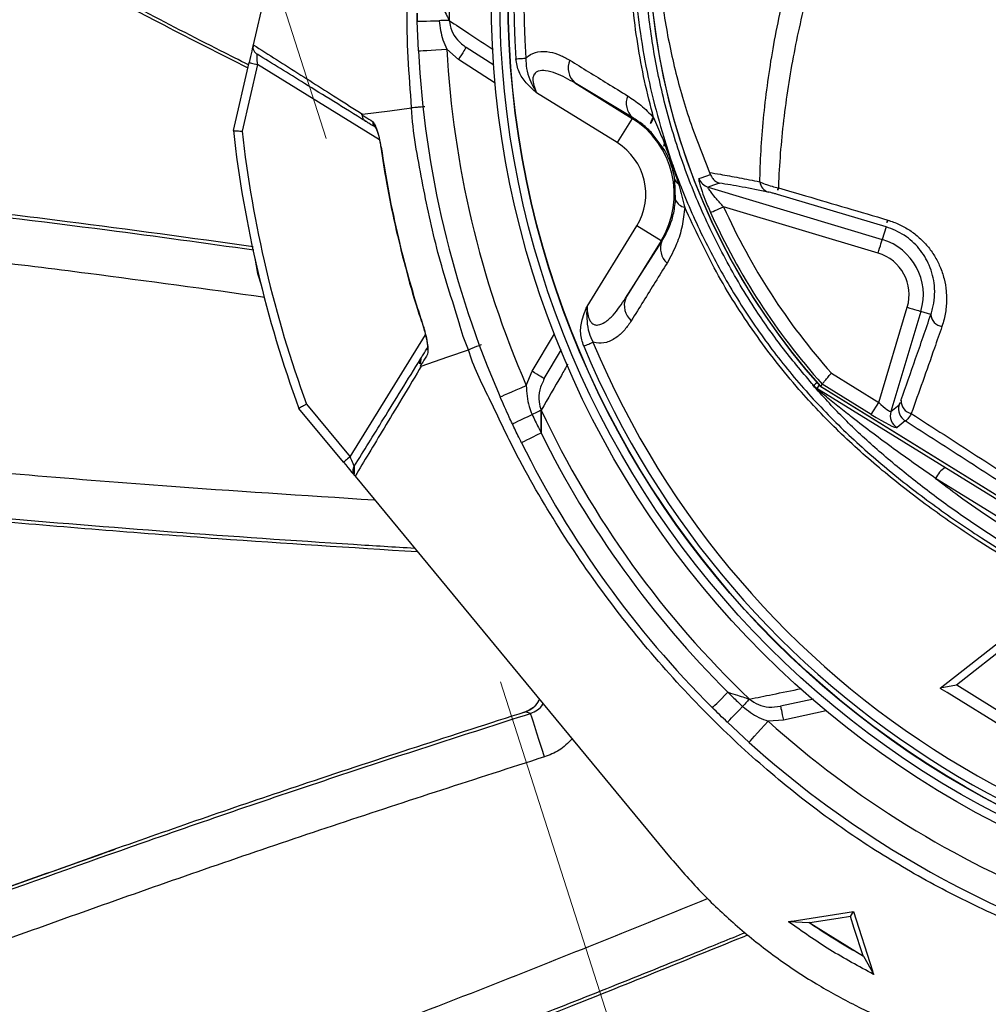
# Model space of a CAD drawing. Extents: x 363657 to 363780, y 4286019 to 4286136.
# Drawn here: x 363704 to 363704, y 4286075 to 4286076 of the extents above; entities that cross this region are included whole.
import ezdxf

# ---------------------------------------------------------------- set-up
doc = ezdxf.new("R2010")
doc.units = 0
doc.header["$LTSCALE"] = 1.4
doc.header["$MEASUREMENT"] = 0
doc.linetypes.add('RAYITAS2', pattern=[0.1875, 0.125, -0.0625])

# ---------------------------------------------------------------- blocks, each defined once
blk = doc.blocks.new('A$C99441360')
at = {"color": 0, "linetype": 'Continuous', "lineweight": -3, "transparency": 16777216}
for p, q in [((194.04, 5.6), (195.81, 8.79)), ((188.29, 0), (195.38, 8.25)), ((145, -5.46), (145, 5.46)), ((147.04, 6.2), (147.04, -6.2)), ((194, 5.52), (190.78, 1.67)), ((194.04, 5.6), (194, 5.52)), ((194.04, -5.6), (194.04, 5.6)), ((130, 0), (145.1, -5.5)), ((195.38, -8.25), (188.29, 0)), ((189.32, 0), (188.29, 0)), ((190.78, 1.67), (189.32, 0)), ((189.32, 0), (190.78, -1.67)), ((147.03, -7.62), (126.24, 0)), ((190.78, -1.67), (194, -5.52)), ((145.1, -5.5), (147.03, -7.62)), ((147.04, -6.2), (147.04, -7.62)), ((194, -5.52), (194.04, -5.6)), ((195.81, -8.79), (194.04, -5.6)), ((113.06, -53.33), (113.06, -11)), ((113.07, -53.44), (113.07, -11)), ((113.69, -11), (113.69, -53.64)), ((116.19, -11.43), (116.19, -27.64)), ((160.92, -22.58), (166.24, -28.08)), ((160.31, -25.53), (164.44, -29.81)), ((166.24, -28.08), (167.79, -30.27)), ((169.35, -114.43), (197.22, -32.05)), ((172.71, -31.16), (171.72, -36.24)), ((110.41, -37.46), (112.16, -38.07)), ((92.64, -45.22), (110.32, -40.48)), ((110.32, -40.48), (108.57, -39.87)), ((92.17, -43.46), (92.64, -45.22)), ((110.09, -43.13), (93.29, -47.63)), ((112.58, -43.13), (110.09, -43.13)), ((110.09, -52.89), (110.09, -43.13)), ((112.58, -43.13), (112.58, -53.26)), ((112.58, -53.26), (113.06, -53.33)), ((113.06, -53.33), (113.06, -53.33)), ((112.98, -53.64), (113.69, -53.64)), ((113.58, -54.58), (113.58, -54.37)), ((113.69, -53.64), (113.69, -53.76)), ((83.24, -58.22), (85.48, -57.62)), ((83.24, -58.22), (88.44, -77.4)), ((93.73, -88.4), (85.48, -57.62)), ((87.9, -56.97), (95.22, -84.3)), ((189.02, -67.53), (188.75, -67.31)), ((188.75, -67.31), (188.76, -67.32)), ((106.07, -90.31), (106.07, -90.48)), ((117.87, -90.48), (106.07, -90.31)), ((106.07, -90.48), (117.87, -90.48)), ((106.07, -90.48), (106.07, -95.48)), ((98.61, -92.07), (95.7, -94.03)), ((122.65, -95.48), (106.07, -95.48)), ((137.36, -95.19), (131.42, -95.3)), ((92.27, -98.23), (90.87, -101.67)), ((137.4, -97.69), (129.75, -97.83)), ((140.05, -97.24), (137.4, -97.69)), ((90.31, -106.07), (90.48, -106.07)), ((90.31, -106.07), (90.48, -117.87)), ((90.48, -117.87), (90.48, -106.07)), ((90.48, -106.07), (95.48, -106.07)), ((95.48, -106.07), (95.48, -122.65)), ((169.35, -114.43), (169.34, -114.44)), ((166.91, -116.96), (141.77, -116.96)), ((163.06, -128.32), (166.91, -116.96)), ((168.33, -117.44), (164.4, -129.05)), ((97.83, -129.75), (97.69, -137.4)), ((95.29, -131.61), (95.19, -137.36)), ((97.69, -137.4), (97.24, -140.05)), ((116.96, -141.77), (116.96, -166.91)), ((100.1, -144.16), (95.79, -147.05)), ((116.96, -166.91), (128.32, -163.06)), ((129.05, -164.4), (117.44, -168.33)), ((32.05, -197.22), (114.43, -169.35)), ((114.44, -169.34), (114.43, -169.35))]:
    blk.add_line(p, q, dxfattribs=at)
at = {"color": 0, "linetype": 'Continuous', "lineweight": -3, "transparency": 16777216, "flags": 128}
for points in [[(164.44, -29.81), (164.47, -29.78), (164.57, -29.68), (164.74, -29.52), (164.96, -29.3), (165.24, -29.04), (165.55, -28.74), (165.89, -28.42), (166.24, -28.08)], [(172.71, -31.16), (172.62, -31.14), (172.34, -31.09), (171.88, -31.01), (171.27, -30.9), (170.53, -30.76), (169.67, -30.61), (168.75, -30.44), (167.79, -30.27)], [(166.23, -35.09), (166.36, -35.11), (166.51, -35.15), (166.69, -35.18), (166.91, -35.23), (167.14, -35.28), (167.4, -35.33), (167.67, -35.39), (167.96, -35.45)], [(171.72, -36.24), (171.65, -36.23), (171.45, -36.19), (171.12, -36.12), (170.66, -36.02), (170.11, -35.9), (169.46, -35.77), (168.74, -35.62), (167.96, -35.45)], [(170.92, -39.82), (170.86, -39.8), (170.65, -39.76), (170.32, -39.68), (169.88, -39.57), (169.32, -39.45), (168.68, -39.29), (167.96, -39.13), (167.19, -38.95)], [(93.29, -47.63), (93.17, -47.18), (93.05, -46.74), (92.94, -46.33), (92.84, -45.97), (92.76, -45.67), (92.7, -45.44), (92.66, -45.29), (92.64, -45.22)], [(112.83, -54.14), (112.86, -54.15), (113.16, -54.24), (113.39, -54.31), (113.53, -54.35), (113.58, -54.37)], [(87.9, -56.97), (87.44, -57.1), (87, -57.21), (86.59, -57.32), (86.23, -57.42), (85.93, -57.5), (85.7, -57.56), (85.55, -57.6), (85.48, -57.62)], [(193.73, -60.35), (192.74, -61.51), (191.78, -62.62), (190.89, -63.65), (190.11, -64.56), (189.46, -65.32), (188.97, -65.89), (188.65, -66.26), (188.52, -66.41)], [(188.52, -66.41), (188.58, -66.63), (188.66, -66.97), (188.75, -67.31)], [(97.28, -85.7), (97.21, -85.65), (97.08, -85.56), (96.88, -85.42), (96.62, -85.25), (96.31, -85.04), (95.97, -84.81), (95.6, -84.56), (95.22, -84.3)], [(92.09, -87.1), (92.96, -87.79), (93.73, -88.4)], [(93.31, -90.55), (92.96, -90.28), (91.64, -89.23)], [(128.89, -92.31), (128.69, -92.17), (128.49, -92.03), (128.3, -91.89), (128.11, -91.76), (127.93, -91.63), (127.76, -91.51), (127.6, -91.39), (127.45, -91.28)], [(149.02, -92.7), (148.96, -92.67), (148.78, -92.56), (148.49, -92.38), (148.1, -92.14), (147.62, -91.84), (147.06, -91.49), (146.43, -91.1), (145.76, -90.68)], [(142.36, -92.74), (142.46, -92.8), (142.59, -92.89), (142.75, -92.99), (142.93, -93.11), (143.13, -93.24), (143.35, -93.39), (143.59, -93.54), (143.83, -93.7)], [(147.05, -95.79), (146.99, -95.76), (146.82, -95.64), (146.54, -95.46), (146.15, -95.21), (145.67, -94.9), (145.12, -94.53), (144.5, -94.13), (143.83, -93.7)], [(137.36, -95.19), (137.36, -95.24), (137.36, -95.38), (137.36, -95.62), (137.37, -95.93), (137.38, -96.3), (137.38, -96.74), (137.39, -97.21), (137.4, -97.69)], [(144.16, -100.1), (144.08, -100.04), (143.84, -99.88), (143.46, -99.61), (142.95, -99.26), (142.33, -98.83), (141.62, -98.34), (140.85, -97.8), (140.05, -97.24)], [(146.83, -114.7), (143.02, -111.6), (140.03, -109.15)], [(167.92, -115.46), (167.9, -115.49), (167.85, -115.58), (167.75, -115.71), (167.63, -115.9), (167.47, -116.13), (167.3, -116.39), (167.11, -116.67), (166.91, -116.96)], [(168.33, -117.44), (168.53, -116.86), (168.72, -116.29), (168.89, -115.78), (169.05, -115.32), (169.17, -114.95), (169.27, -114.67), (169.32, -114.52)], [(166.91, -116.96), (167.19, -117.06), (167.45, -117.15), (167.7, -117.23), (167.91, -117.3), (168.09, -117.36), (168.22, -117.41), (168.3, -117.43), (168.33, -117.44)], [(140.85, -117.88), (140.89, -117.92), (140.9, -117.92)], [(92.31, -128.89), (92.17, -128.69), (92.03, -128.49), (91.89, -128.3), (91.76, -128.11), (91.63, -127.93), (91.51, -127.76), (91.39, -127.6), (91.28, -127.45)], [(95.19, -137.36), (95.24, -137.36), (95.38, -137.36), (95.62, -137.36), (95.93, -137.37), (96.3, -137.38), (96.74, -137.38), (97.21, -137.39), (97.69, -137.4)], [(100.1, -144.16), (100.04, -144.08), (99.88, -143.84), (99.61, -143.46), (99.26, -142.95), (98.83, -142.33), (98.34, -141.62), (97.8, -140.85), (97.24, -140.05)], [(114.71, -146.66), (111.66, -142.9), (109.27, -139.94)], [(117.92, -140.9), (117.92, -140.89), (117.88, -140.85)], [(92.74, -142.36), (92.8, -142.46), (92.89, -142.59), (92.99, -142.75), (93.11, -142.93), (93.24, -143.13), (93.39, -143.35), (93.54, -143.59), (93.7, -143.83)], [(95.79, -147.05), (95.76, -146.99), (95.64, -146.82), (95.46, -146.54), (95.21, -146.15), (94.9, -145.67), (94.53, -145.12), (94.13, -144.5), (93.7, -143.83)], [(146.08, -149.47), (148.09, -147.65), (149.47, -146.08)], [(146.09, -149.46), (147.87, -147.87), (149.46, -146.09)], [(116.96, -166.91), (116.7, -167.08), (116.45, -167.26), (116.21, -167.42), (116, -167.56), (115.81, -167.69), (115.66, -167.79), (115.55, -167.86), (115.48, -167.91), (115.46, -167.92)], [(117.44, -168.33), (117.43, -168.3), (117.41, -168.22), (117.36, -168.09), (117.3, -167.91), (117.23, -167.7), (117.15, -167.45), (117.05, -167.19), (116.96, -166.91)], [(114.52, -169.32), (114.62, -169.28), (114.84, -169.21), (115.14, -169.11), (115.51, -168.98), (115.94, -168.84), (116.42, -168.68), (116.92, -168.51), (117.44, -168.33)]]:
    blk.add_lwpolyline(points, dxfattribs=at)
at = {"color": 0, "linetype": 'Continuous', "lineweight": -3, "transparency": 16777216}
for radius in [162.5, 161, 159.55, 159.5]:
    blk.add_circle((0, 0), radius, dxfattribs=at)
for centre, radius, start, end in [((0, 0), 158.54, 324.3881, 35.6119), ((0, 0), 156.77, 324.3881, 35.6119), ((0, 0), 175.5, 349.7742, 10.2258), ((0, 0), 170.5, 349.7742, 10.2258), ((115.58, -23.72), 3.97, 241.5181, 278.7796), ((0, 0), 169.9, 326.9185, 348.0815), ((106.6, -38.01), 2.29, 299.831, 19.4171), ((107.91, -37.45), 2.51, 285.3028, 359.8793), ((109.66, -38.07), 2.51, 285.3029, 359.8793), ((0, 0), 171.66, 328.1138, 346.8862), ((90.81, -41.59), 2.32, 306.1223, 22.5298), ((0, 0), 175.5, 328.1138, 346.8862), ((95.26, -55), 10.12, 105, 195), ((95.26, -55), 7.63, 105, 195), ((0, -20), 117.88, 283.7666, 343.5769), ((0, -20), 117.87, 284.1532, 343.5763), ((0, -20), 114.9, 325.9679, 343.3635), ((0, -20), 117.39, 325.9679, 343.5422), ((114.67, -53.77), 0.976, 144.3306, 179.1071), ((111.2, -53.64), 2.49, 343.0707, 359.9986), ((79.54, -48.58), 10.33, 284.2367, 290.9913), ((186.15, -70.35), 4, 49.4688, 97.8099), ((86.6, -74.58), 3.37, 283.0205, 303.0587), ((86.74, -79.45), 2.24, 309.7488, 11.4688), ((105.44, -86.94), 3.43, 280.5108, 350.0764), ((117.23, -86.99), 3.54, 280.3439, 350.8736), ((91.31, -89.04), 2.5, 322.8706, 14.7514), ((106.07, -106.07), 15.59, 90, 180), ((97.03, -90.84), 2.01, 321.9669, 23.2939), ((95.74, -93.46), 0.308, 56.6344, 104.1198), ((94.93, -93.39), 0.999, 319.7987, 10.9146), ((106.07, -106.07), 10.59, 90, 180), ((90.87, -97.3), 1.67, 283.3341, 326.3064), ((0, 0), 170.5, 304.7742, 325.2258), ((91.09, -99.15), 0.283, 53.2299, 100.1201), ((88.61, -100.36), 2.62, 264.8198, 329.8877), ((0, 0), 175.5, 304.7742, 325.2258), ((86.94, -105.44), 3.43, 279.924, 349.4889), ((143.35, -114.09), 1.37, 270.6016, 326.088), ((86.99, -117.23), 3.54, 279.1265, 349.6559), ((0, 0), 156.77, 234.3881, 305.6119), ((0, 0), 158.54, 234.3881, 305.6119), ((0, 0), 207.5, 308.2008, 321.7992), ((0, 0), 209, 308.13, 321.87), ((0, 0), 169.9, 236.9185, 303.0815), ((114.09, -143.35), 1.37, 303.9124, 359.3981)]:
    blk.add_arc(centre, radius, start, end, dxfattribs=at)
for centre, major_axis, ratio, start_param, end_param in [((112.14, -43.25), (0.01, 5.18), 0.084464, 4.735192, 6.253628), ((109.65, -43.25), (0.68, 2.76), 0.139921, 4.789171, 6.307608)]:
    blk.add_ellipse(centre, major_axis=major_axis, ratio=ratio, start_param=start_param, end_param=end_param, dxfattribs=at)
for points, knots in [([(-98.87, -90.04), (-100.38, -87.81), (-103.39, -83.35), (-107.71, -75.65), (-111.77, -66.95), (-115.32, -57.21), (-118.05, -47.22), (-120.1, -35.95), (-121.35, -23.4), (-121.74, -9.58), (-121.08, 4.27), (-119.44, 17.45), (-116.97, 29.89), (-113.82, 41.58), (-109.92, 53.03), (-105.3, 64.16), (-99.96, 74.97), (-93.88, 85.4), (-87.1, 95.43), (-79.7, 104.97), (-71.74, 113.95), (-64.13, 121.46), (-57.11, 127.69), (-50.72, 132.77), (-43.95, 137.37), (-36.59, 141.4), (-28.63, 144.7), (-20.18, 147.23), (-11.48, 148.89), (-2.63, 149.62), (6.25, 149.43), (14.47, 148.4), (21.93, 146.73), (28.63, 144.64), (35.34, 141.94), (41.93, 138.53), (48.34, 134.43), (54.4, 129.9), (61.68, 123.74), (70.06, 115.75), (79.22, 105.62), (87.64, 94.78), (95.2, 83.36), (101.85, 71.41), (107.59, 59.01), (112.41, 46.18), (116.14, 33.44), (118.83, 20.9), (120.6, 8.65), (121.56, -3.67), (121.66, -15.31), (121.11, -26.22), (120.01, -36.37), (118.23, -46.41), (115.45, -57.04), (111.34, -68.11), (105.83, -79.49), (101.19, -86.53), (98.87, -90.04)], [0, 0, 0, 0, 0.013227, 0.026453, 0.043425, 0.060457, 0.077493, 0.094469, 0.116992, 0.139593, 0.16219, 0.184707, 0.204316, 0.224004, 0.243722, 0.263416, 0.28303, 0.303004, 0.323048, 0.343121, 0.363174, 0.383156, 0.396891, 0.410663, 0.424392, 0.438069, 0.45247, 0.466915, 0.481313, 0.495715, 0.510164, 0.524566, 0.536059, 0.547575, 0.559068, 0.571745, 0.584467, 0.597224, 0.609946, 0.632711, 0.655544, 0.678371, 0.701129, 0.723429, 0.745804, 0.768174, 0.790468, 0.810539, 0.830668, 0.850798, 0.870871, 0.887619, 0.904407, 0.921178, 0.937902, 0.958583, 0.97932, 1, 1, 1, 1]), ([(95.67, -93.16), (95.96, -92.77), (98.27, -89.71), (102.31, -83.72), (107.25, -74.92), (111.45, -65.75), (114.87, -56.25), (117.45, -46.47), (119.24, -36.47), (120.35, -26.34), (120.92, -15.46), (120.83, -3.82), (119.88, 8.51), (118.11, 20.77), (115.42, 33.31), (111.68, 46.05), (106.84, 58.88), (101.08, 71.27), (94.4, 83.21), (86.82, 94.6), (78.38, 105.4), (69.21, 115.5), (60.83, 123.43), (53.58, 129.52), (47.59, 133.99), (41.26, 138.02), (34.76, 141.37), (28.15, 144.01), (21.56, 146.06), (14.22, 147.69), (6.15, 148.7), (-2.59, 148.88), (-11.29, 148.17), (-19.84, 146.55), (-28.14, 144.07), (-35.99, 140.84), (-43.26, 136.88), (-49.96, 132.34), (-56.29, 127.34), (-63.29, 121.16), (-70.89, 113.71), (-78.87, 104.76), (-86.29, 95.25), (-93.08, 85.24), (-99.18, 74.83), (-104.55, 64.03), (-109.18, 52.9), (-113.09, 41.45), (-116.25, 29.76), (-118.73, 17.31), (-120.35, 4.13), (-121, -9.73), (-120.6, -23.55), (-119.33, -36.08), (-117.26, -47.31), (-114.52, -57.22), (-110.98, -66.88), (-106.64, -76.14), (-101.59, -84.96), (-97.64, -90.43), (-95.67, -93.16)], [0, 0, 0, 0, 0.002347, 0.018703, 0.035117, 0.051531, 0.067887, 0.08441, 0.100978, 0.117563, 0.134109, 0.154012, 0.173973, 0.193933, 0.213834, 0.235932, 0.258107, 0.280286, 0.30239, 0.324916, 0.347512, 0.370113, 0.392647, 0.405105, 0.417596, 0.430054, 0.442466, 0.453663, 0.464882, 0.476079, 0.490107, 0.50418, 0.518208, 0.532234, 0.546306, 0.560335, 0.573748, 0.587213, 0.600718, 0.614188, 0.633971, 0.653825, 0.673698, 0.693543, 0.713318, 0.732763, 0.752288, 0.771837, 0.791357, 0.810797, 0.833119, 0.85552, 0.877926, 0.900254, 0.916962, 0.933729, 0.950492, 0.967195, 0.983598, 1, 1, 1, 1]), ([(140.01, 109.18), (140.01, 109.18), (141.65, 106.72), (145.27, 102.02), (150.96, 92.94), (157.09, 82.01), (163.09, 68.95), (168.12, 55.49), (171.96, 42.23), (174.71, 29.27), (176.45, 16.68), (177.28, 4.01), (177.12, -9.09), (175.82, -22.53), (173.28, -36.76), (169.48, -51.29), (164.33, -66), (157.98, -80.23), (151.59, -92.11), (145.32, -101.54), (142.13, -106.9), (140.03, -109.15), (140.03, -109.15)], [0, 0, 0, 0, 0, 0.03791, 0.07582, 0.13693, 0.198217, 0.259505, 0.320618, 0.374679, 0.428885, 0.48307, 0.537102, 0.596333, 0.655576, 0.72183, 0.788309, 0.854786, 0.921038, 0.960519, 1, 1, 1, 1, 1]), ([(77.41, 104.72), (79.34, 102.37), (83.21, 97.66), (89.63, 88.73), (96.46, 77.82), (103.21, 64.71), (108.86, 51.12), (113.42, 36.95), (116.79, 22.28), (118.93, 7.19), (119.79, -8.02), (119.41, -20.91), (118.41, -31.41), (117.27, -39.4), (115.73, -47.15), (114.3, -52.11), (113.58, -54.58)], [0, 0, 0, 0, 0.053544, 0.107088, 0.193451, 0.280106, 0.366763, 0.45313, 0.542661, 0.632513, 0.722365, 0.811897, 0.860401, 0.908901, 0.954451, 1, 1, 1, 1]), ([(116.19, -27.64), (116.35, -25.97), (116.96, -19.38), (117.28, -7.83), (116.49, 7.09), (114.39, 22.03), (111.14, 36.17), (106.99, 49.29), (102.1, 61.48), (96.31, 73.4), (91.68, 81), (89.36, 84.8)], [0, 0, 0, 0, 0.042924, 0.168614, 0.294304, 0.42364, 0.552976, 0.663492, 0.774006, 0.887003, 1, 1, 1, 1]), ([(197.22, -32.05), (198.05, -29.41), (199.7, -24.11), (201.34, -15.87), (202.35, -7.45), (202.61, 0.85), (202.21, 8.89), (201.2, 16.67), (199.61, 24.44), (198.02, 29.51), (197.22, 32.05)], [0, 0, 0, 0, 0.127388, 0.254777, 0.385867, 0.516956, 0.636209, 0.755461, 0.877731, 1, 1, 1, 1]), ([(195.38, 8.25), (195.45, 8.34), (195.6, 8.52), (195.74, 8.7), (195.81, 8.79)], [0, 0, 0, 0, 0.500009, 1, 1, 1, 1]), ([(195.81, 8.78), (195.99, 5.86), (196.35, 0), (195.99, -5.86), (195.81, -8.78)], [0, 0, 0, 0, 0.5, 1, 1, 1, 1]), ([(194, -5.52), (194.01, -5.47), (194.19, -1.84), (194.19, 1.84), (194.01, 5.47), (194, 5.52)], [0, 0, 0, 0, 0.01467, 0.985323, 1, 1, 1, 1]), ([(195.81, -8.78), (195.74, -8.69), (195.6, -8.51), (195.45, -8.34), (195.38, -8.25)], [0, 0, 0, 0, 0.499998, 1, 1, 1, 1]), ([(108.76, -37.25), (108.84, -32.7), (109.01, -23.6), (109.22, -14.61), (109.32, -10.11)], [0, 0, 0, 0, 0.499725, 1, 1, 1, 1]), ([(110.95, -11), (110.85, -15.38), (110.65, -24.15), (110.49, -33.02), (110.41, -37.46)], [0, 0, 0, 0, 0.499735, 1, 1, 1, 1]), ([(338.96, -120.28), (325.9, -109.68), (299.77, -88.5), (263.01, -59.45), (230.16, -34.6), (210.5, -20.21), (201.5, -13.62)], [0, 0, 0, 0, 0.289984, 0.579885, 0.807634, 1, 1, 1, 1]), ([(201.43, -14.2), (203.92, -16.02), (215.03, -24.13), (234.66, -38.67), (265.06, -61.74), (299.83, -89.23), (325.97, -110.43), (339.04, -121.03)], [0, 0, 0, 0, 0.053178, 0.236839, 0.420524, 0.710233, 1, 1, 1, 1]), ([(334.27, -127.45), (330.12, -124.09), (317.7, -114.01), (296.95, -97.25), (267.11, -73.5), (234.79, -48.62), (210.51, -30.83), (199.78, -22.97)], [0, 0, 0, 0, 0.09394, 0.28182, 0.469707, 0.765811, 1, 1, 1, 1]), ([(116.19, -27.64), (116.02, -30.64), (115.67, -36.64), (115.03, -43.62), (114.46, -48.56), (114.15, -51.09), (113.95, -52.62), (113.87, -53.2)], [0, 0, 0, 0, 0.353122, 0.706835, 0.818492, 0.930634, 1, 1, 1, 1]), ([(166.23, -35.09), (165.3, -34.09), (163.22, -31.88), (161.06, -29.58), (159.87, -28.32)], [0, 0, 0, 0, 0.448929, 1, 1, 1, 1]), ([(166.23, -35.09), (166.27, -34.47), (166.35, -33.22), (165.69, -31.35), (164.87, -30.34), (164.44, -29.81)], [0, 0, 0, 0, 0.318977, 0.646274, 1, 1, 1, 1]), ([(167.96, -35.45), (168.08, -34.3), (168.27, -32.56), (167.91, -30.85), (167.79, -30.27)], [0, 0, 0, 0, 0.657959, 1, 1, 1, 1]), ([(167.19, -38.95), (167.18, -38.92), (167.03, -38.34), (166.78, -37.33), (166.46, -36), (166.3, -35.37), (166.23, -35.09)], [0, 0, 0, 0, 0.019075, 0.415322, 0.732824, 1, 1, 1, 1]), ([(167.19, -38.95), (167.27, -38.57), (167.54, -37.4), (167.79, -36.24), (167.96, -35.45)], [0, 0, 0, 0, 0.32665, 1, 1, 1, 1]), ([(92.94, -40.7), (94.26, -40.41), (97.65, -39.65), (102.97, -38.49), (106.83, -37.66), (108.76, -37.25)], [0, 0, 0, 0, 0.238955, 0.619055, 1, 1, 1, 1]), ([(108.76, -37.25), (109.16, -37.25), (109.95, -37.26), (110.33, -37.37), (110.4, -37.45), (110.41, -37.46)], [0, 0, 0, 0, 0.479323, 0.925872, 1, 1, 1, 1]), ([(171.72, -36.24), (171.71, -36.26), (171.46, -37.45), (171.19, -38.64), (170.92, -39.82)], [0, 0, 0, 0, 0.013315, 1, 1, 1, 1]), ([(82.08, -58.59), (81.92, -57.89), (81.61, -56.49), (81.53, -54.34), (81.76, -52.24), (82.28, -50.2), (83.09, -48.28), (84.21, -46.42), (85.61, -44.74), (87.37, -43.19), (89.4, -41.92), (91.32, -41.11), (92.52, -40.81), (92.94, -40.7)], [0, 0, 0, 0, 0.083426, 0.166867, 0.250095, 0.333361, 0.42086, 0.508406, 0.607708, 0.707065, 0.822197, 0.937383, 1, 1, 1, 1]), ([(107.74, -40), (105.24, -40.54), (100.25, -41.63), (94.87, -42.85), (92.17, -43.46)], [0, 0, 0, 0, 0.49904, 1, 1, 1, 1]), ([(108.57, -39.87), (108.5, -39.87), (108.38, -39.86), (107.94, -39.95), (107.74, -40)], [0, 0, 0, 0, 0.516947, 1, 1, 1, 1]), ([(92.17, -43.46), (91.82, -43.55), (90.85, -43.79), (89.27, -44.44), (87.12, -45.79), (84.97, -47.96), (83.34, -51.15), (82.61, -54.68), (83.03, -57.04), (83.24, -58.22)], [0, 0, 0, 0, 0.064377, 0.182304, 0.300172, 0.500821, 0.675053, 0.838246, 1, 1, 1, 1]), ([(112.58, -53.26), (112.53, -53.25), (112.42, -53.23), (111.93, -53.16), (111.26, -53.07), (110.61, -52.97), (110.21, -52.91), (110.09, -52.9), (110.09, -52.89)], [0, 0, 0, 0, 0.224644, 0.449244, 0.675079, 0.903202, 0.994967, 1, 1, 1, 1]), ([(113.87, -53.2), (113.8, -53.66), (113.72, -54.13), (113.58, -54.58), (113.58, -54.58)], [0, 0, 0, 0, 0.990411, 1, 1, 1, 1]), ([(113.58, -54.37), (112.73, -57), (111.02, -62.25), (107.48, -70.58), (102.97, -79.29), (97.28, -88.2), (90.84, -96.58), (83.81, -104.22), (76.28, -111.08), (68.32, -117.18), (59.89, -122.6), (51.04, -127.29), (41.81, -131.2), (32.26, -134.33), (22.49, -136.65), (12.45, -138.17), (2.18, -138.79), (-8.25, -138.52), (-18.61, -137.35), (-28.68, -135.3), (-38.41, -132.42), (-47.75, -128.78), (-56.75, -124.37), (-65.34, -119.23), (-73.46, -113.37), (-81.06, -106.84), (-88.1, -99.7), (-94.69, -91.79), (-100.64, -83.18), (-105.87, -73.91), (-110.28, -64.35), (-112.48, -57.69), (-113.58, -54.37)], [0, 0, 0, 0, 0.027352, 0.054704, 0.089465, 0.124365, 0.159265, 0.194027, 0.226993, 0.260077, 0.293161, 0.326127, 0.35916, 0.392313, 0.425465, 0.458499, 0.492785, 0.527203, 0.561622, 0.595908, 0.628873, 0.661956, 0.695039, 0.728004, 0.760968, 0.79405, 0.827131, 0.860095, 0.895937, 0.930602, 0.965335, 1, 1, 1, 1]), ([(113.58, -54.58), (113.58, -54.58), (113.65, -54.32), (113.67, -54.03), (113.69, -53.76)], [0, 0, 0, 0, 0.009575, 1, 1, 1, 1]), ([(87.36, -77.86), (86.92, -76.26), (85.15, -69.85), (83.4, -63.41), (82.08, -58.59)], [0, 0, 0, 0, 0.249862, 1, 1, 1, 1]), ([(188.49, -57.86), (189.49, -58.1), (191.41, -58.55), (192.98, -59.76), (193.73, -60.35)], [0, 0, 0, 0, 0.517268, 1, 1, 1, 1]), ([(193.73, -60.35), (203.35, -68.55), (222.59, -84.95), (251.93, -108.99), (281.63, -132.6), (301.53, -148.21), (311.49, -156.01)], [0, 0, 0, 0, 0.249917, 0.499833, 0.749914, 1, 1, 1, 1]), ([(188.52, -66.41), (188.15, -66.16), (187.42, -65.66), (186.46, -65.38), (185.96, -65.45), (185.92, -65.46)], [0, 0, 0, 0, 0.476109, 0.952442, 1, 1, 1, 1]), ([(185.59, -66.42), (185.97, -66.38), (186.79, -66.31), (187.88, -66.69), (188.51, -67.11), (188.75, -67.31), (188.76, -67.32)], [0, 0, 0, 0, 0.328435, 0.72477, 0.990297, 1, 1, 1, 1]), ([(306.29, -162.1), (302.09, -158.81), (289.5, -148.93), (268.55, -132.44), (242.54, -111.65), (215.81, -89.71), (197.62, -74.18), (188.52, -66.41)], [0, 0, 0, 0, 0.105433, 0.316301, 0.527177, 0.763561, 1, 1, 1, 1]), ([(188.75, -67.31), (198.96, -76.01), (217.56, -91.87), (245.02, -114.35), (262.3, -128.09), (270.94, -134.96)], [0, 0, 0, 0, 0.377932, 0.68894, 1, 1, 1, 1]), ([(88.44, -77.4), (88.49, -77.59), (88.61, -78.01), (88.79, -78.6), (88.88, -78.87), (88.93, -79.01)], [0, 0, 0, 0, 0.279659, 0.640581, 1, 1, 1, 1]), ([(21.51, -98.55), (25.1, -98.09), (32.3, -97.16), (43.36, -94.91), (54.62, -91.92), (66.02, -88.03), (76.92, -83.42), (83.88, -79.84), (87.27, -77.91), (87.36, -77.86)], [0, 0, 0, 0, 0.147469, 0.296062, 0.467661, 0.639277, 0.81723, 0.9952, 1, 1, 1, 1]), ([(88.17, -81.17), (88.13, -80.86), (88.06, -80.24), (87.76, -79.05), (87.48, -78.22), (87.36, -77.86)], [0, 0, 0, 0, 0.352579, 0.717356, 1, 1, 1, 1]), ([(88.93, -79.01), (89.49, -80.48), (90.6, -83.45), (91.59, -85.88), (92.09, -87.1)], [0, 0, 0, 0, 0.4991, 1, 1, 1, 1]), ([(88.17, -81.17), (88.02, -81.26), (84.68, -83.23), (77.87, -86.86), (67.08, -91.63), (55.5, -95.75), (43.88, -98.96), (32.54, -101.35), (25.22, -102.32), (21.55, -102.81)], [0, 0, 0, 0, 0.007998, 0.17873, 0.349446, 0.526342, 0.703218, 0.851038, 1, 1, 1, 1]), ([(91.41, -89.54), (91.17, -88.95), (90.55, -87.42), (89.48, -84.69), (88.6, -82.34), (88.17, -81.17)], [0, 0, 0, 0, 0.239382, 0.619276, 1, 1, 1, 1]), ([(95.22, -84.3), (95.05, -84.91), (94.76, -85.95), (94.33, -87.22), (94.03, -87.96), (93.87, -88.28), (93.78, -88.41), (93.75, -88.4), (93.73, -88.4)], [0, 0, 0, 0, 0.342326, 0.590147, 0.766993, 0.861744, 0.923467, 1, 1, 1, 1]), ([(93.31, -90.55), (93.34, -90.55), (93.42, -90.55), (93.88, -90.13), (94.72, -89.17), (95.91, -87.68), (96.79, -86.41), (97.28, -85.7)], [0, 0, 0, 0, 0.096302, 0.282916, 0.469725, 0.702734, 1, 1, 1, 1]), ([(91.64, -89.23), (91.79, -88.99), (92.09, -88.51), (92.19, -87.76), (92.13, -87.29), (92.09, -87.11), (92.09, -87.1)], [0, 0, 0, 0, 0.371787, 0.743449, 0.992098, 1, 1, 1, 1]), ([(98.87, -90.04), (99.89, -89.56), (101.97, -88.57), (105.35, -87.71), (107.59, -87.59), (108.82, -87.53)], [0, 0, 0, 0, 0.302188, 0.615872, 1, 1, 1, 1]), ([(108.82, -87.53), (111.44, -87.54), (115.43, -87.54), (119.38, -87.55), (120.73, -87.56)], [0, 0, 0, 0, 0.65681, 1, 1, 1, 1]), ([(120.73, -87.56), (121.38, -87.58), (122.68, -87.64), (124.58, -88.14), (126.24, -89.09), (127.15, -90.31), (127.4, -91.11), (127.45, -91.28)], [0, 0, 0, 0, 0.225632, 0.450885, 0.715531, 0.937932, 1, 1, 1, 1]), ([(28.82, -134.29), (31.15, -133.58), (35.8, -132.14), (42.54, -129.44), (49.13, -126.35), (56.2, -122.45), (63.62, -117.64), (71.3, -111.71), (78.5, -105.09), (85.34, -97.74), (89.36, -92.32), (91.41, -89.54)], [0, 0, 0, 0, 0.091751, 0.18351, 0.276594, 0.369679, 0.492784, 0.615889, 0.741922, 0.867954, 1, 1, 1, 1]), ([(91.64, -89.23), (91.59, -89.3), (91.51, -89.41), (91.44, -89.51), (91.41, -89.54)], [0, 0, 0, 0, 0.658009, 1, 1, 1, 1]), ([(95.91, -93.2), (96.75, -92.27), (97.72, -91.2), (98.74, -90.18), (98.87, -90.04)], [0, 0, 0, 0, 0.867094, 1, 1, 1, 1]), ([(106.07, -90.31), (105.15, -90.34), (103.54, -90.4), (101.01, -90.98), (99.42, -91.7), (98.61, -92.07)], [0, 0, 0, 0, 0.395973, 0.692828, 1, 1, 1, 1]), ([(122.65, -95.48), (123.03, -95.21), (123.74, -94.73), (124.45, -93.92), (124.71, -93.28), (124.75, -92.79), (124.63, -92.41), (124.23, -91.83), (123.23, -91.22), (121.03, -90.6), (119.12, -90.53), (117.87, -90.48)], [0, 0, 0, 0, 0.114319, 0.206759, 0.259504, 0.289304, 0.34159, 0.372959, 0.497521, 0.671345, 1, 1, 1, 1]), ([(122.65, -95.48), (122.65, -95.48), (122.7, -95.45), (122.78, -95.41), (123.01, -95.29), (123.74, -94.91), (124.96, -94.09), (126.42, -92.87), (127.12, -91.79), (127.45, -91.28)], [0, 0, 0, 0, 0.003263, 0.025766, 0.041008, 0.122872, 0.403284, 0.720316, 1, 1, 1, 1]), ([(142.36, -92.74), (142.61, -92.58), (143.16, -92.25), (144.33, -91.54), (145.22, -91), (145.73, -90.69), (145.76, -90.68)], [0, 0, 0, 0, 0.267174, 0.584678, 0.980925, 1, 1, 1, 1]), ([(143.83, -93.7), (144.29, -92.99), (144.94, -91.99), (145.57, -90.98), (145.76, -90.68)], [0, 0, 0, 0, 0.705846, 1, 1, 1, 1]), ([(128.89, -92.31), (128.37, -92.91), (127.34, -94.09), (125.37, -94.94), (123.84, -95.28), (123.01, -95.42), (122.7, -95.47), (122.65, -95.48), (122.65, -95.48)], [0, 0, 0, 0, 0.323286, 0.646312, 0.871505, 0.97774, 0.997428, 1, 1, 1, 1]), ([(133.03, -93.03), (133.79, -93), (136.98, -92.9), (140.03, -92.81), (142.36, -92.74)], [0, 0, 0, 0, 0.237819, 1, 1, 1, 1]), ([(137.36, -95.19), (138.07, -95.12), (139.48, -94.97), (141.24, -94.04), (142.03, -93.12), (142.36, -92.74)], [0, 0, 0, 0, 0.372832, 0.739304, 1, 1, 1, 1]), ([(149.02, -92.7), (148.83, -93.01), (148.18, -94.04), (147.52, -95.07), (147.05, -95.79)], [0, 0, 0, 0, 0.294154, 1, 1, 1, 1]), ([(91.04, -98.87), (91.73, -98.07), (92.9, -96.7), (94.42, -94.79), (95.27, -93.68), (95.67, -93.16)], [0, 0, 0, 0, 0.425839, 0.728134, 1, 1, 1, 1]), ([(91.26, -98.93), (92.02, -97.94), (93.51, -96), (95.12, -94.13), (95.91, -93.2)], [0, 0, 0, 0, 0.506784, 1, 1, 1, 1]), ([(95.7, -94.03), (95.3, -94.39), (94.51, -95.1), (93.73, -96.03), (92.94, -97.08), (92.59, -97.67), (92.27, -98.23)], [0, 0, 0, 0, 0.294405, 0.578709, 0.607375, 1, 1, 1, 1]), ([(140.05, -97.24), (141.07, -96.53), (142.52, -95.53), (143.54, -94.11), (143.83, -93.7)], [0, 0, 0, 0, 0.708382, 1, 1, 1, 1]), ([(147.05, -95.79), (146.81, -96.16), (145.86, -97.61), (144.88, -99.03), (144.16, -100.1)], [0, 0, 0, 0, 0.255346, 1, 1, 1, 1]), ([(252.86, -254.71), (245.72, -239.56), (231.44, -209.28), (211, -167.35), (192.02, -130.38), (180.33, -108.49), (174.84, -98.2)], [0, 0, 0, 0, 0.287225, 0.574369, 0.799952, 1, 1, 1, 1]), ([(41.64, -133.15), (43.91, -132.27), (48.46, -130.5), (55.08, -127.31), (61.55, -123.73), (67.9, -119.68), (74.08, -115.16), (80.07, -110.15), (85.78, -104.75), (89.29, -100.83), (91.04, -98.87)], [0, 0, 0, 0, 0.120103, 0.240206, 0.36216, 0.484115, 0.611981, 0.739848, 0.869924, 1, 1, 1, 1]), ([(88.37, -102.96), (89.05, -101.97), (89.99, -100.61), (90.99, -99.28), (91.26, -98.93)], [0, 0, 0, 0, 0.728621, 1, 1, 1, 1]), ([(174.61, -98.87), (176.31, -102.04), (183.03, -114.6), (194.64, -136.66), (211.96, -170.51), (231.25, -210.12), (245.49, -240.32), (252.61, -255.42)], [0, 0, 0, 0, 0.061508, 0.244444, 0.427403, 0.713673, 1, 1, 1, 1]), ([(90.87, -101.67), (90.69, -102.43), (90.34, -103.96), (90.32, -105.36), (90.31, -106.07)], [0, 0, 0, 0, 0.494892, 1, 1, 1, 1]), ([(88.37, -102.96), (86.85, -104.54), (83.8, -107.7), (78.89, -112.14), (73.73, -116.34), (68.14, -120.39), (62.13, -124.24), (55.66, -127.84), (48.95, -131.09), (44.3, -132.9), (41.97, -133.81)], [0, 0, 0, 0, 0.117378, 0.234755, 0.353563, 0.472371, 0.603268, 0.734165, 0.867083, 1, 1, 1, 1]), ([(87.53, -108.82), (87.56, -107.88), (87.62, -105.98), (88.12, -103.97), (88.37, -102.96)], [0, 0, 0, 0, 0.495104, 1, 1, 1, 1]), ([(138.12, -107.7), (138.37, -107.89), (138.79, -108.21), (139.36, -108.64), (139.79, -108.97), (139.95, -109.1), (140.03, -109.15)], [0, 0, 0, 0, 0.286714, 0.500517, 0.758863, 1, 1, 1, 1]), ([(87.56, -120.73), (87.55, -118.14), (87.54, -114.19), (87.53, -110.19), (87.53, -108.82)], [0, 0, 0, 0, 0.656806, 1, 1, 1, 1]), ([(140.03, -109.15), (140.03, -109.15), (139.15, -110.56), (135.11, -114.98), (128.55, -122.83), (119.17, -131.68), (112.76, -137.44), (109.27, -139.94), (109.27, -139.94)], [0, 0, 0, 0, 0.000001, 0.113964, 0.409309, 0.704655, 0.999999, 1, 1, 1, 1]), ([(245.52, -259.13), (243.25, -254.31), (236.42, -239.84), (225, -215.74), (208.47, -181.51), (190.6, -145.98), (176.91, -120.3), (171.07, -109.34)], [0, 0, 0, 0, 0.095637, 0.286911, 0.478193, 0.777247, 1, 1, 1, 1]), ([(144.48, -114.85), (144.46, -114.86), (144.3, -114.86), (143.86, -115.05), (142.99, -115.68), (141.91, -116.67), (141.18, -117.5), (140.85, -117.88)], [0, 0, 0, 0, 0.03279, 0.210913, 0.446333, 0.744293, 1, 1, 1, 1]), ([(140.9, -117.93), (141.13, -117.66), (141.62, -117.09), (142.35, -116.37), (142.97, -115.84), (143.38, -115.55), (143.58, -115.44), (143.59, -115.43), (143.6, -115.43)], [0, 0, 0, 0, 0.22365, 0.470147, 0.679485, 0.841704, 0.944173, 1, 1, 1, 1]), ([(145.73, -115.46), (145.48, -115.46), (144.69, -115.46), (143.9, -115.46), (143.36, -115.46)], [0, 0, 0, 0, 0.322062, 1, 1, 1, 1]), ([(144.48, -114.85), (145.02, -114.85), (145.82, -114.85), (146.61, -114.85), (146.87, -114.85)], [0, 0, 0, 0, 0.676039, 1, 1, 1, 1]), ([(145.73, -115.46), (145.75, -115.46), (145.87, -115.46), (146.15, -115.41), (146.55, -115.23), (146.76, -114.97), (146.87, -114.85)], [0, 0, 0, 0, 0.031469, 0.282822, 0.641409, 1, 1, 1, 1]), ([(167.92, -115.46), (164.75, -115.46), (159.8, -115.46), (152.3, -115.46), (147.92, -115.46), (145.73, -115.46)], [0, 0, 0, 0, 0.471976, 0.735911, 1, 1, 1, 1]), ([(146.83, -114.7), (146.83, -114.7), (148.51, -114.66), (153.8, -114.62), (159.31, -114.54), (164.66, -114.48), (167.81, -114.44), (169.35, -114.43)], [0, 0, 0, 0, 0.000001, 0.264683, 0.529381, 0.770628, 1, 1, 1, 1]), ([(146.87, -114.85), (146.87, -114.84), (146.88, -114.83), (146.88, -114.82), (146.89, -114.78), (146.87, -114.74), (146.84, -114.72), (146.83, -114.7)], [0, 0, 0, 0, 0.031285, 0.072832, 0.150119, 0.481922, 1, 1, 1, 1]), ([(167.92, -115.46), (167.93, -115.46), (168.05, -115.46), (168.33, -115.43), (168.75, -115.25), (169.14, -114.9), (169.27, -114.6), (169.34, -114.44)], [0, 0, 0, 0, 0.008242, 0.190268, 0.46118, 0.73056, 1, 1, 1, 1]), ([(270.95, -134.97), (263.63, -129.18), (255.63, -122.85), (247.72, -116.41), (247.05, -115.86)], [0, 0, 0, 0, 0.915165, 1, 1, 1, 1]), ([(90.48, -117.87), (90.53, -119.12), (90.6, -121.03), (91.22, -123.23), (91.87, -124.29), (92.47, -124.66), (92.92, -124.75), (93.35, -124.69), (93.97, -124.41), (94.73, -123.74), (95.21, -123.03), (95.48, -122.65)], [0, 0, 0, 0, 0.328628, 0.502438, 0.626989, 0.677084, 0.710711, 0.75781, 0.793258, 0.88569, 1, 1, 1, 1]), ([(117.88, -140.85), (119.94, -139.08), (124.05, -135.55), (131.02, -128.85), (136.59, -122.91), (140.09, -118.78), (140.85, -117.88)], [0, 0, 0, 0, 0.249759, 0.500009, 0.891889, 1, 1, 1, 1]), ([(117.91, -140.88), (119.51, -139.53), (123.04, -136.54), (128.26, -131.63), (133.6, -126.19), (137.81, -121.61), (140.14, -118.77), (140.86, -117.9)], [0, 0, 0, 0, 0.19269, 0.426895, 0.66115, 0.895285, 1, 1, 1, 1]), ([(91.28, -127.45), (91.11, -127.4), (90.31, -127.15), (89.09, -126.24), (88.14, -124.58), (87.64, -122.68), (87.58, -121.38), (87.56, -120.73)], [0, 0, 0, 0, 0.062067, 0.284469, 0.549115, 0.774368, 1, 1, 1, 1]), ([(91.28, -127.45), (91.8, -127.12), (92.88, -126.41), (94.09, -124.96), (94.91, -123.74), (95.29, -123.01), (95.41, -122.78), (95.45, -122.7), (95.48, -122.65), (95.48, -122.65)], [0, 0, 0, 0, 0.282728, 0.596002, 0.877257, 0.959041, 0.974093, 0.996738, 1, 1, 1, 1]), ([(95.48, -122.65), (95.48, -122.65), (95.47, -122.7), (95.42, -123.01), (95.28, -123.84), (94.94, -125.36), (94.09, -127.33), (92.91, -128.37), (92.31, -128.89)], [0, 0, 0, 0, 0.002572, 0.022381, 0.128906, 0.354344, 0.673349, 1, 1, 1, 1]), ([(163.06, -128.32), (163.07, -128.32), (163.17, -128.38), (163.43, -128.52), (163.8, -128.72), (164.13, -128.9), (164.36, -129.02), (164.39, -129.04), (164.4, -129.05)], [0, 0, 0, 0, 0.005672, 0.151195, 0.36623, 0.57837, 0.789159, 1, 1, 1, 1]), ([(92.74, -142.36), (92.78, -140.99), (92.87, -137.97), (92.97, -134.83), (93.02, -133.11)], [0, 0, 0, 0, 0.450603, 1, 1, 1, 1]), ([(92.74, -142.36), (93.2, -141.94), (94.14, -141.11), (94.99, -139.33), (95.12, -138.03), (95.19, -137.36)], [0, 0, 0, 0, 0.318978, 0.646275, 1, 1, 1, 1]), ([(107.82, -138.03), (108, -138.28), (108.33, -138.7), (108.76, -139.27), (109.09, -139.7), (109.21, -139.86), (109.27, -139.94)], [0, 0, 0, 0, 0.286612, 0.500516, 0.758844, 1, 1, 1, 1]), ([(109.27, -139.94), (109.27, -139.94), (106.82, -141.6), (102.1, -145.2), (93.03, -150.91), (82.1, -157.04), (69.04, -163.06), (55.59, -168.09), (42.33, -171.94), (29.37, -174.69), (16.79, -176.44), (4.11, -177.27), (-8.99, -177.12), (-22.42, -175.83), (-36.65, -173.3), (-51.18, -169.52), (-65.89, -164.37), (-80.15, -158.06), (-91.95, -151.57), (-101.59, -145.55), (-106.51, -141.83), (-109.07, -140.1), (-109.07, -140.1)], [0, 0, 0, 0, 0, 0.037933, 0.075867, 0.136976, 0.198261, 0.259549, 0.32066, 0.374713, 0.42891, 0.483086, 0.537109, 0.596337, 0.655575, 0.72183, 0.788309, 0.854786, 0.921038, 0.960519, 1, 1, 1, 1, 1]), ([(93.7, -143.83), (94.6, -143.11), (95.96, -142.01), (96.92, -140.55), (97.24, -140.05)], [0, 0, 0, 0, 0.657958, 1, 1, 1, 1]), ([(117.88, -140.85), (117.46, -141.22), (116.59, -141.99), (115.61, -143.08), (114.98, -143.96), (114.89, -144.32), (114.85, -144.49)], [0, 0, 0, 0, 0.284835, 0.578117, 0.81174, 1, 1, 1, 1]), ([(115.43, -143.6), (115.43, -143.59), (115.44, -143.58), (115.52, -143.43), (115.73, -143.12), (116.13, -142.62), (116.76, -141.95), (117.41, -141.33), (117.84, -140.97), (117.97, -140.86)], [0, 0, 0, 0, 0.054593, 0.139039, 0.258771, 0.43554, 0.649624, 0.890753, 1, 1, 1, 1]), ([(90.68, -145.76), (90.69, -145.73), (91, -145.22), (91.54, -144.33), (92.25, -143.16), (92.58, -142.61), (92.74, -142.36)], [0, 0, 0, 0, 0.019076, 0.415323, 0.732825, 1, 1, 1, 1]), ([(114.85, -146.7), (114.85, -146.48), (114.85, -145.74), (114.85, -145), (114.85, -144.49)], [0, 0, 0, 0, 0.309514, 1, 1, 1, 1]), ([(115.46, -143.36), (115.46, -143.87), (115.46, -144.61), (115.46, -145.34), (115.46, -145.57)], [0, 0, 0, 0, 0.692541, 1, 1, 1, 1]), ([(151, -144.34), (155.21, -153.87), (164.51, -174.89), (179.53, -207.14), (195.94, -241.12), (207.04, -263.7), (212.59, -274.99)], [0, 0, 0, 0, 0.216289, 0.477409, 0.738702, 1, 1, 1, 1]), ([(114.85, -146.7), (114.97, -146.6), (115.23, -146.39), (115.41, -145.98), (115.46, -145.7), (115.46, -145.58), (115.46, -145.57)], [0, 0, 0, 0, 0.358787, 0.717573, 0.96826, 1, 1, 1, 1]), ([(115.46, -145.57), (115.46, -147.77), (115.46, -152.19), (115.46, -159.74), (115.46, -164.73), (115.46, -167.92)], [0, 0, 0, 0, 0.264222, 0.52863, 1, 1, 1, 1]), ([(95.79, -147.05), (95.78, -147.06), (94.76, -147.73), (93.72, -148.38), (92.7, -149.02)], [0, 0, 0, 0, 0.013315, 1, 1, 1, 1]), ([(114.43, -169.35), (114.46, -166.14), (114.51, -161.47), (114.6, -154.56), (114.65, -150.37), (114.71, -147.47), (114.71, -146.66), (114.71, -146.66)], [0, 0, 0, 0, 0.470035, 0.68341, 0.896779, 0.999999, 1, 1, 1, 1]), ([(114.71, -146.66), (114.71, -146.67), (114.73, -146.69), (114.75, -146.71), (114.77, -146.72), (114.79, -146.72), (114.81, -146.72), (114.83, -146.72), (114.84, -146.71), (114.84, -146.71), (114.85, -146.7)], [0, 0, 0, 0, 0.321472, 0.539586, 0.68862, 0.791568, 0.899549, 0.942811, 0.978879, 1, 1, 1, 1]), ([(144.53, -150.78), (148.97, -160.8), (159.05, -183.6), (174.36, -216.09), (190.03, -248.41), (199.71, -268.12), (204.55, -277.97)], [0, 0, 0, 0, 0.233807, 0.531715, 0.76584, 1, 1, 1, 1]), ([(205.27, -278.22), (202.92, -273.43), (195.86, -259.07), (184.14, -235.12), (169.8, -205.22), (156.68, -177), (148.42, -158.28), (144.93, -150.38)], [0, 0, 0, 0, 0.113172, 0.339518, 0.565873, 0.816768, 1, 1, 1, 1]), ([(129.05, -164.4), (129.04, -164.39), (129.02, -164.36), (128.9, -164.13), (128.72, -163.8), (128.52, -163.43), (128.38, -163.17), (128.32, -163.07), (128.32, -163.06)], [0, 0, 0, 0, 0.210841, 0.421629, 0.633768, 0.848803, 0.994326, 1, 1, 1, 1]), ([(114.44, -169.34), (114.6, -169.27), (114.9, -169.14), (115.25, -168.75), (115.43, -168.33), (115.46, -168.05), (115.46, -167.93), (115.46, -167.92)], [0, 0, 0, 0, 0.269435, 0.538813, 0.809723, 0.991762, 1, 1, 1, 1]), ([(117.86, -168.19), (118.01, -170.01), (119.09, -182.46), (120.74, -205.57), (122.25, -235.39), (122.86, -263.08), (122.96, -297.14), (122.55, -322.69), (122.27, -339.73)], [0, 0, 0, 0, 0.031939, 0.218326, 0.404804, 0.55354, 0.702281, 1, 1, 1, 1]), ([(122.82, -339.2), (123, -327.91), (123.36, -305.34), (123.52, -271.48), (122.96, -240.05), (121.57, -211.06), (120.04, -187.85), (118.82, -173.52), (118.35, -168.02)], [0, 0, 0, 0, 0.197669, 0.395271, 0.592815, 0.748076, 0.903449, 1, 1, 1, 1])]:
    blk.add_open_spline(points, degree=3, knots=knots, dxfattribs=at)
blk = doc.blocks.new('Digestor')
at = {"color": 251, "linetype": 'RAYITAS2', "lineweight": 0, "true_color": 0x636466, "transparency": 16777216}
blk.add_lwpolyline([(8.58109, -13.83802), (12.09402, -16.83849)], dxfattribs=at)
at = {"color": 1, "linetype": 'ByBlock', "lineweight": -2, "transparency": 16777216, "xscale": 0.001, "yscale": 0.001, "zscale": 0.001, "rotation": 270}
blk.add_blockref('A$C99441360', (8.86402, -13.83002), dxfattribs=at)

msp = doc.modelspace()

# ---------------------------------------------------------------- block references
at = {"linetype": 'Continuous', "rotation": 328.2906793577961}
msp.add_blockref('Digestor', (363703.56911, 4286092.0932), dxfattribs=at)

doc.saveas('drawing.dxf')
